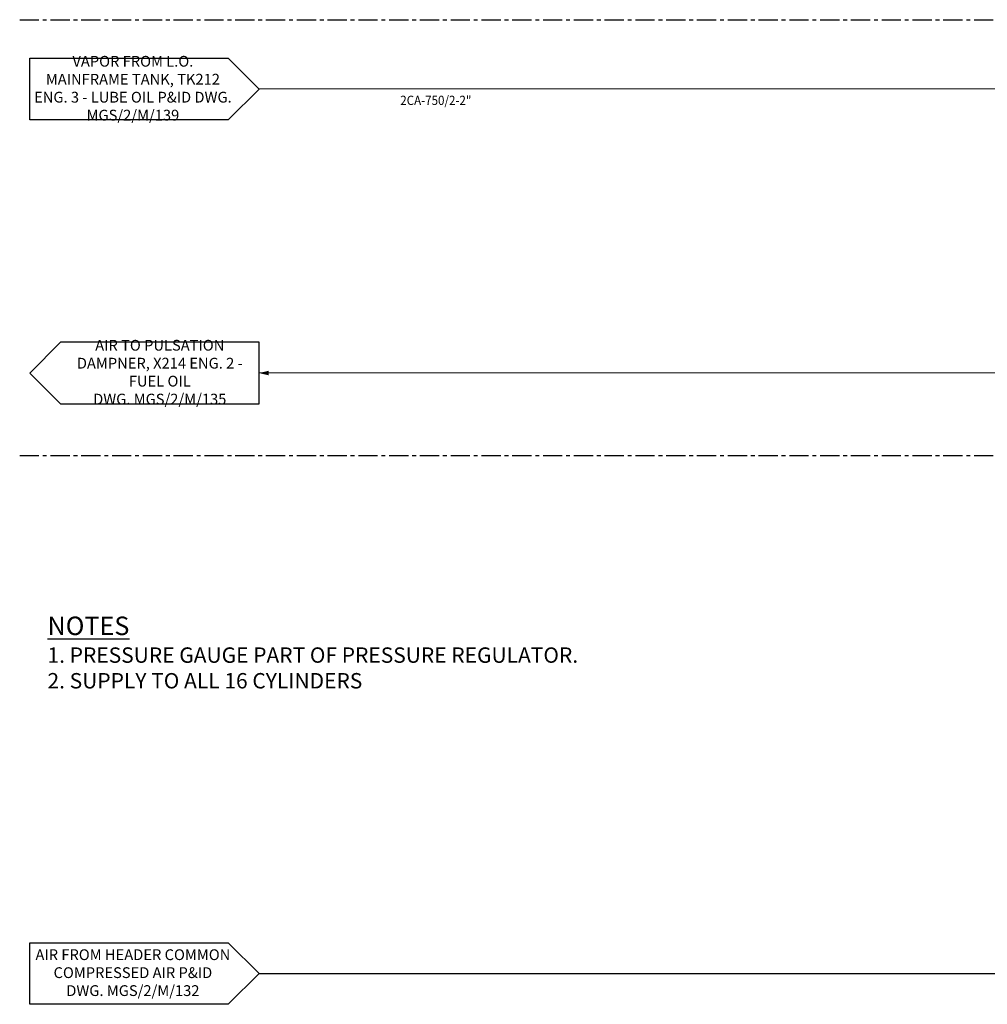
# Model space of a CAD drawing. Extents: x -288 to 711, y -125 to 417.
# Drawn here: x -288 to 27, y -125 to 195 of the extents above; entities that cross this region are included whole.
import ezdxf
from ezdxf.enums import TextEntityAlignment as Align

# ---------------------------------------------------------------- set-up
doc = ezdxf.new("R2010")
doc.units = 0
doc.header["$MEASUREMENT"] = 0
doc.linetypes.add('CENTER', pattern=[2, 1.25, -0.25, 0.25, -0.25])
doc.layers.get('0').update_dxf_attribs({"linetype": 'CONTINUOUS'})
doc.layers.add('0_VU', color=7, linetype='CONTINUOUS')
doc.layers.add('BASE', color=7, linetype='CONTINUOUS')
doc.styles.add('3', font='ISO3098B.SHX', dxfattribs={"width": 0.92, "height": 3})
doc.styles.add('ISO3098B', font='ISO3098B.shx', dxfattribs={"width": 0.95, "height": 2.3})

# ---------------------------------------------------------------- blocks, each defined once
blk = doc.blocks.new('AR-270')
blk.add_lwpolyline([(0, -9.09, 0, 3, 0), (0, -2.75, 2, 2, 0)], format="xyseb")

msp = doc.modelspace()

# ---------------------------------------------------------------- linework, layer by layer
at = {"color": 7, "linetype": 'CONTINUOUS'}
for p, q in [((-284.48, 182.8), (-219.98, 182.8)), ((-284.48, 162.8), (-284.48, 182.8)), ((-219.98, 162.8), (-284.48, 162.8)), ((-210, 90.56), (-274.5, 90.56)), ((-210, 70.56), (-210, 90.56)), ((-274.5, 70.56), (-210, 70.56)), ((-284.48, -104.51), (-219.98, -104.51)), ((-284.48, -124.51), (-284.48, -104.51)), ((-219.98, -124.51), (-284.48, -124.51))]:
    msp.add_line(p, q, dxfattribs=at)
at = {"color": 7, "linetype": 'CONTINUOUS', "ltscale": 5}
for p, q in [((-219.98, 182.8), (-209.98, 172.8)), ((-209.98, 172.8), (-219.98, 162.8)), ((-274.5, 90.56), (-284.5, 80.56)), ((-284.5, 80.56), (-274.5, 70.56)), ((-219.98, -104.51), (-209.98, -114.51)), ((-209.98, -114.51), (-219.98, -124.51))]:
    msp.add_line(p, q, dxfattribs=at)
at = {"layer": '0_VU', "color": 3, "linetype": 'CENTER', "ltscale": 5}
for p, q in [((-287.75, 195.35), (152, 195.35)), ((-287.75, 53.77), (123.88, 53.77))]:
    msp.add_line(p, q, dxfattribs=at)
at = {"layer": '0_VU', "color": 7, "linetype": 'CONTINUOUS'}
msp.add_line((-209.98, -114.51), (257.9, -114.51), dxfattribs=at)
at = {"layer": 'BASE', "color": 7, "linetype": 'CONTINUOUS', "ltscale": 5}
for p, q in [((153.88, 172.87), (-209.98, 172.8)), ((170.88, 80.63), (-210, 80.56))]:
    msp.add_line(p, q, dxfattribs=at)

# ---------------------------------------------------------------- block references
at = {"xscale": 0.5, "yscale": 0.5, "zscale": 0.5, "rotation": 270}
msp.add_blockref('AR-270', (-205.45, 80.56), dxfattribs=at)

# ---------------------------------------------------------------- texts
at = {"linetype": 'CONTINUOUS', "style": '3', "width": 0.92}
msp.add_text('2CA-750/2-2"', height=3, dxfattribs=at).set_placement((-152.58, 167.65), align=Align.CENTER)
at = {"color": 7, "linetype": 'CONTINUOUS', "ltscale": 5, "char_height": 3.5, "width": 65, "attachment_point": 5, "style": 'ISO3098B'}
for s, insert in [('VAPOR FROM L.O. MAINFRAME TANK, TK212 ENG. 3 - LUBE OIL P&ID DWG. MGS/2/M/139', (-250.98, 172.64)), ('AIR TO PULSATION DAMPNER, X214 ENG. 2 - FUEL OIL \\PDWG. MGS/2/M/135', (-242.25, 80.39)), ('AIR FROM HEADER COMMON COMPRESSED AIR P&ID \\PDWG. MGS/2/M/132', (-250.98, -114.68))]:
    msp.add_mtext(s, dxfattribs=dict(at, insert=insert))
at = {"layer": 'BASE', "color": 3, "linetype": 'CONTINUOUS', "ltscale": 5, "insert": (-278.72, 1.44), "char_height": 6, "width": 200, "attachment_point": 1, "style": 'ISO3098B'}
msp.add_mtext('\\LNOTES\\P\\H5;\\l1. PRESSURE GAUGE PART OF PRESSURE REGULATOR.\\P2. SUPPLY TO ALL 16 CYLINDERS', dxfattribs=at)

doc.saveas('drawing.dxf')
